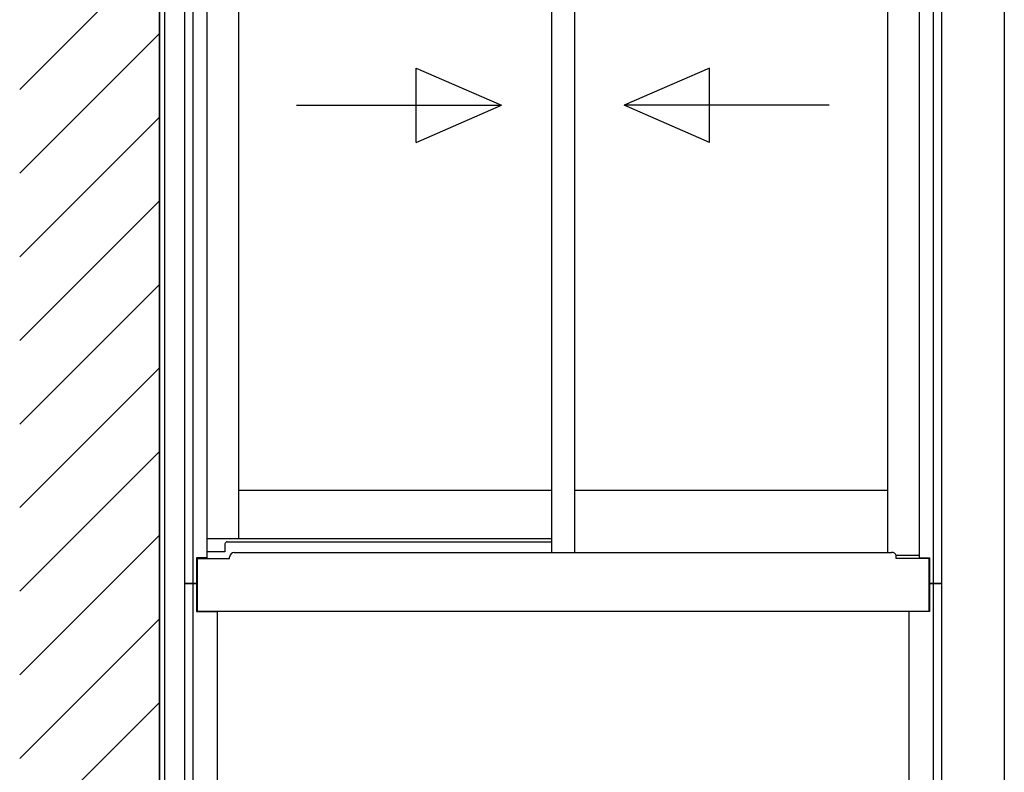
# Model space of a CAD drawing. Extents: x 0 to 1980, y 0 to 3206.
# Drawn here: x 227 to 280, y 2471 to 2511 of the extents above; entities that cross this region are included whole.
import ezdxf

# ---------------------------------------------------------------- set-up
doc = ezdxf.new("R2010")
doc.units = 0
doc.layers.add('YKK_A1', color=4, linetype='CONTINUOUS', lineweight=30)

msp = doc.modelspace()

# ---------------------------------------------------------------- linework, layer by layer
at = {"layer": 'YKK_A1'}
for p, q in [((234.688, 2569.361), (234.688, 2409.925)), ((234.688, 2561.426), (234.688, 2409.925)), ((234.688, 2428.325), (234.688, 2547.092)), ((234.988, 2428.325), (234.988, 2545.749)), ((236.038, 2534.525), (236.038, 2480.675)), ((236.478, 2534.525), (236.478, 2480.675)), ((276.248, 2534.525), (276.248, 2480.675)), ((276.688, 2534.525), (276.688, 2480.675)), ((237.238, 2533.025), (237.238, 2482.055)), ((238.938, 2533.025), (238.938, 2483.075)), ((255.738, 2533.025), (255.738, 2482.35)), ((256.988, 2533.025), (256.988, 2482.35)), ((273.788, 2533.025), (273.788, 2482.35)), ((275.488, 2533.025), (275.488, 2482.055)), ((280.063, 2531.214), (280.063, 2409.925)), ((255.738, 2485.675), (238.938, 2485.675)), ((273.788, 2485.675), (256.988, 2485.675)), ((238.938, 2483.075), (237.238, 2483.075)), ((255.738, 2483.075), (238.938, 2483.075)), ((238.213, 2482.8), (238.213, 2482.375)), ((238.338, 2482.925), (255.738, 2482.925)), ((237.238, 2482.055), (236.686, 2482.055)), ((236.686, 2482.055), (236.686, 2480.675)), ((236.713, 2482.055), (236.713, 2479.175)), ((236.713, 2482.025), (238.463, 2482.025)), ((238.213, 2482.375), (237.238, 2482.375)), ((238.463, 2482.025), (238.463, 2482.1)), ((238.713, 2482.35), (255.738, 2482.35)), ((255.738, 2482.35), (274.013, 2482.35)), ((275.488, 2482.175), (274.251, 2482.175)), ((274.263, 2482.025), (274.263, 2482.1)), ((276.013, 2482.025), (274.263, 2482.025)), ((275.488, 2482.055), (276.04, 2482.055)), ((276.013, 2482.055), (276.013, 2479.175)), ((276.04, 2482.055), (276.04, 2480.675)), ((236.686, 2480.675), (236.038, 2480.675)), ((236.038, 2480.675), (236.688, 2480.675)), ((236.038, 2480.675), (236.038, 2435.875)), ((236.478, 2480.675), (236.478, 2435.875)), ((236.688, 2480.675), (236.688, 2479.175)), ((276.688, 2480.675), (276.038, 2480.675)), ((276.038, 2480.675), (276.038, 2479.175)), ((276.04, 2480.675), (276.688, 2480.675)), ((276.248, 2480.675), (276.248, 2435.875)), ((276.688, 2480.675), (276.688, 2435.875)), ((236.688, 2480.175), (236.713, 2480.175)), ((276.038, 2480.175), (276.013, 2480.175)), ((236.688, 2479.175), (237.788, 2479.175)), ((276.013, 2479.175), (236.713, 2479.175)), ((237.788, 2479.175), (237.788, 2435.575)), ((274.938, 2479.175), (274.938, 2435.575)), ((276.038, 2479.175), (274.938, 2479.175))]:
    msp.add_line(p, q, dxfattribs=at)
at = {"layer": 'YKK_A1', "linetype": 'Continuous'}
for p, q in [((227.188, 2507.202), (234.688, 2514.702)), ((227.188, 2502.712), (234.688, 2510.212)), ((227.188, 2498.222), (234.688, 2505.722)), ((227.188, 2493.732), (234.688, 2501.232)), ((227.188, 2489.242), (234.688, 2496.742)), ((227.188, 2484.752), (234.688, 2492.252)), ((227.188, 2480.262), (234.688, 2487.762)), ((227.188, 2475.771), (234.688, 2483.271)), ((227.188, 2471.281), (234.688, 2478.781)), ((227.188, 2466.791), (234.688, 2474.291))]:
    msp.add_line(p, q, dxfattribs=at)
at = {"layer": 'YKK_A1', "linetype": 'Continuous', "ltscale": 20}
for p, q in [((248.474, 2508.357), (253.057, 2506.357)), ((248.474, 2504.357), (248.474, 2508.357)), ((264.24, 2508.357), (259.657, 2506.357)), ((264.24, 2504.357), (264.24, 2508.357)), ((242.057, 2506.357), (253.057, 2506.357)), ((248.474, 2504.357), (253.057, 2506.357)), ((270.657, 2506.357), (259.657, 2506.357)), ((264.24, 2504.357), (259.657, 2506.357))]:
    msp.add_line(p, q, dxfattribs=at)
at = {"layer": 'YKK_A1'}
for centre, radius, start, end in [((238.338, 2482.8), 0.125, 90, 180), ((238.713, 2482.1), 0.25, 90, 180), ((274.013, 2482.1), 0.25, 17.4574, 90), ((274.013, 2482.1), 0.25, 0, 17.4574)]:
    msp.add_arc(centre, radius, start, end, dxfattribs=at)

doc.saveas('drawing.dxf')
